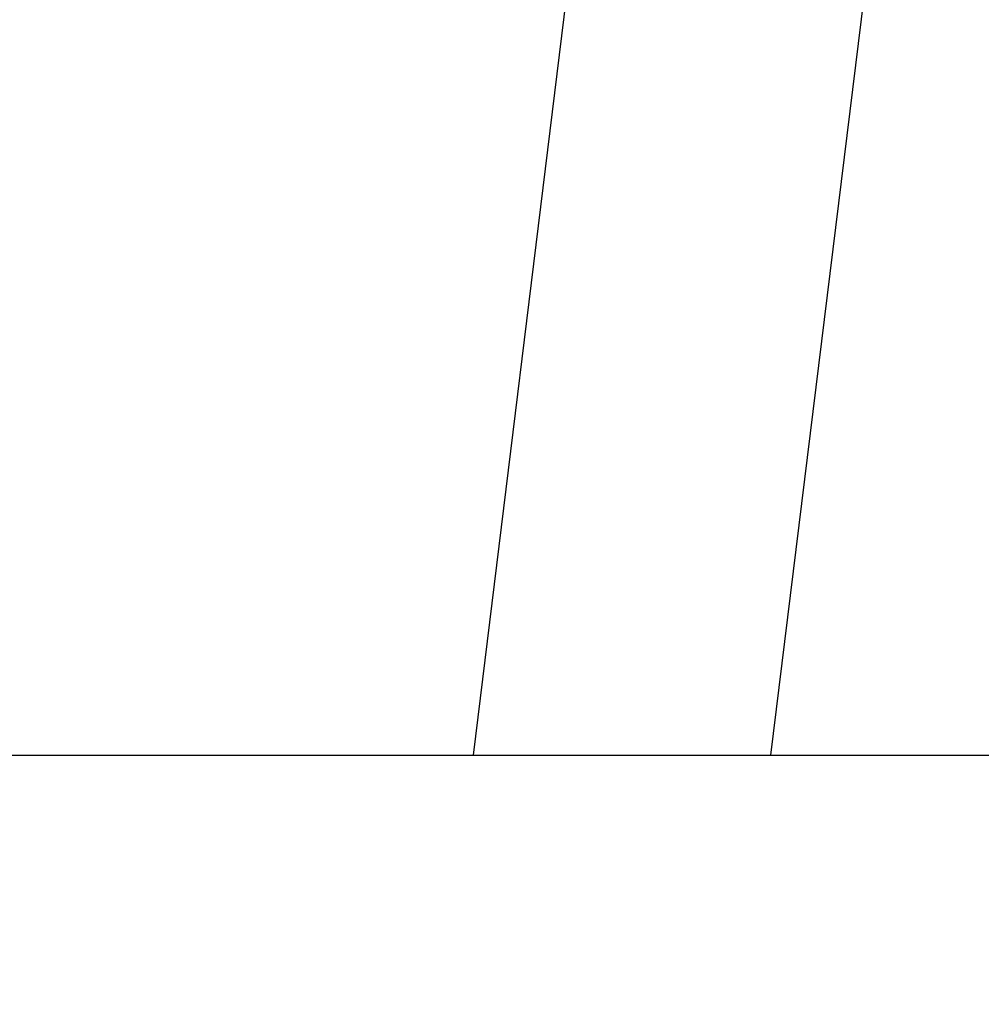
# Model space of a CAD drawing. Units: millimetres. Extents: x 22856.4 to 22877.8, y 4390 to 4409.4.
# Drawn here: x 22872.1 to 22872.4, y 4404.4 to 4404.7 of the extents above; entities that cross this region are included whole.
import ezdxf

# ---------------------------------------------------------------- set-up
doc = ezdxf.new("R2010")
doc.units = ezdxf.units.MM
doc.header["$LTSCALE"] = 50
doc.header["$PDSIZE"] = -1
doc.layers.add('DIASTASEIS', color=253, linetype='Continuous', lineweight=5)
doc.styles.get("Standard").update_dxf_attribs({"font": 'ARIALN.TTF'})
doc.dimstyles.new('STANDARD_ACAD', dxfattribs={"dimtxt": 0.18, "dimasz": 0.15, "dimexe": 0.18, "dimexo": 0.0625, "dimgap": 0.09, "dimtad": 0, "dimtih": 1, "dimtoh": 1, "dimzin": 0, "dimdsep": 46, "dimtxsty": 'Standard', "dimblk": 'OBLIQUE', "dimcen": 0.09, "dimadec": 0, "dimazin": 0, "dimtfac": 1, "dimtofl": 0, "dimtmove": 0, "dimatfit": 3, "dimfxl": 1, "dimtolj": 1, "dimtzin": 0, "dimarcsym": 0})

# ---------------------------------------------------------------- blocks, each defined once
blk = doc.blocks.new('_Oblique')
at = {"color": 0, "linetype": 'ByBlock', "lineweight": -2}
blk.add_line((-0.5, -0.5), (0.5, 0.5), dxfattribs=at)
blk = doc.blocks.new('*D50')
at = {"layer": 'Defpoints', "color": 0}
for p in [(22872.53887183747, 4405.723173480506), (22869.34044167493, 4404.473173480506), (22871.20179990936, 4404.473173480506)]:
    blk.add_point(p, dxfattribs=at)
at = {"layer": 'DIASTASEIS', "color": 0, "lineweight": -2}
for p, q in [((22872.47637183747, 4405.723173480506), (22869.16044167493, 4405.723173480506)), ((22869.34044167493, 4405.723173480506), (22869.34044167493, 4405.280076618296)), ((22869.34044167493, 4404.473173480506), (22869.34044167493, 4404.916270342716)), ((22871.13929990936, 4404.473173480506), (22869.16044167493, 4404.473173480506))]:
    blk.add_line(p, q, dxfattribs=at)
at = {"layer": 'DIASTASEIS', "color": 0, "linetype": 'ByBlock', "lineweight": -2, "xscale": 0.15, "yscale": 0.15, "zscale": 0.15}
for p, rotation in [((22869.34044167493, 4405.723173480506), 90), ((22869.34044167493, 4404.473173480506), 270)]:
    blk.add_blockref('_Oblique', p, dxfattribs=dict(at, rotation=rotation))
at = {"layer": 'DIASTASEIS', "color": 0, "insert": (22869.34044167493, 4405.098173480506), "char_height": 0.18, "attachment_point": 5}
blk.add_mtext('\\A1;1.25', dxfattribs=at)
blk = doc.blocks.new('*D51')
at = {"layer": 'Defpoints', "color": 0}
for p in [(22872.51418839432, 4405.413173480506), (22870.1535242527, 4404.473173480506), (22871.19017490936, 4404.473173480506)]:
    blk.add_point(p, dxfattribs=at)
at = {"layer": 'DIASTASEIS', "color": 0, "lineweight": -2}
for p, q in [((22872.45168839432, 4405.413173480506), (22869.97352425269, 4405.413173480506)), ((22870.1535242527, 4405.413173480506), (22870.1535242527, 4405.125076618296)), ((22870.1535242527, 4404.473173480506), (22870.1535242527, 4404.761270342716)), ((22871.12767490936, 4404.473173480506), (22869.97352425269, 4404.473173480506))]:
    blk.add_line(p, q, dxfattribs=at)
at = {"layer": 'DIASTASEIS', "color": 0, "linetype": 'ByBlock', "lineweight": -2, "xscale": 0.15, "yscale": 0.15, "zscale": 0.15}
for p, rotation in [((22870.1535242527, 4405.413173480506), 90), ((22870.1535242527, 4404.473173480506), 270)]:
    blk.add_blockref('_Oblique', p, dxfattribs=dict(at, rotation=rotation))
at = {"layer": 'DIASTASEIS', "color": 0, "insert": (22870.1535242527, 4404.943173480506), "char_height": 0.18, "attachment_point": 5}
blk.add_mtext('\\A1;0.94', dxfattribs=at)
blk = doc.blocks.new('r')
at = {"color": 7, "linetype": 'Continuous', "lineweight": 25}
for p, q in [((14.53832503524981, 12.86395021487377), (14.4284620178988, 11.96918774194424)), ((14.51802964138207, 11.96918774194424), (14.57590635193353, 12.44055572278686)), ((14.4284620178988, 11.96918774194424), (14.51802964138207, 11.96918774194424))]:
    blk.add_line(p, q, dxfattribs=at)

msp = doc.modelspace()

# ---------------------------------------------------------------- linework, layer by layer
msp.add_line((22868.51539931138, 4404.473173480506), (22877.78141950789, 4404.473173480506))

# ---------------------------------------------------------------- block references
msp.add_blockref('r', (22857.82887947962, 4392.503985738562))

# ---------------------------------------------------------------- dimensions: what is measured, and where the dimension line sits
at = {"layer": 'DIASTASEIS'}
for base, p1, p2, picture, middle in [((22869.34044167493, 4404.473173480506), (22872.53887183747, 4405.723173480506), (22871.20179990936, 4404.473173480506), '*D50', (22869.34044167493, 4405.098173480506)), ((22870.1535242527, 4404.473173480506), (22872.51418839432, 4405.413173480506), (22871.19017490936, 4404.473173480506), '*D51', (22870.1535242527, 4404.943173480506))]:
    dim = msp.add_linear_dim(base=base, p1=p1, p2=p2, angle=90, dimstyle='STANDARD_ACAD', dxfattribs=at)
    dim.commit()
    dim.dimension.update_dxf_attribs({"geometry": picture, "text_midpoint": middle})

doc.saveas('drawing.dxf')
